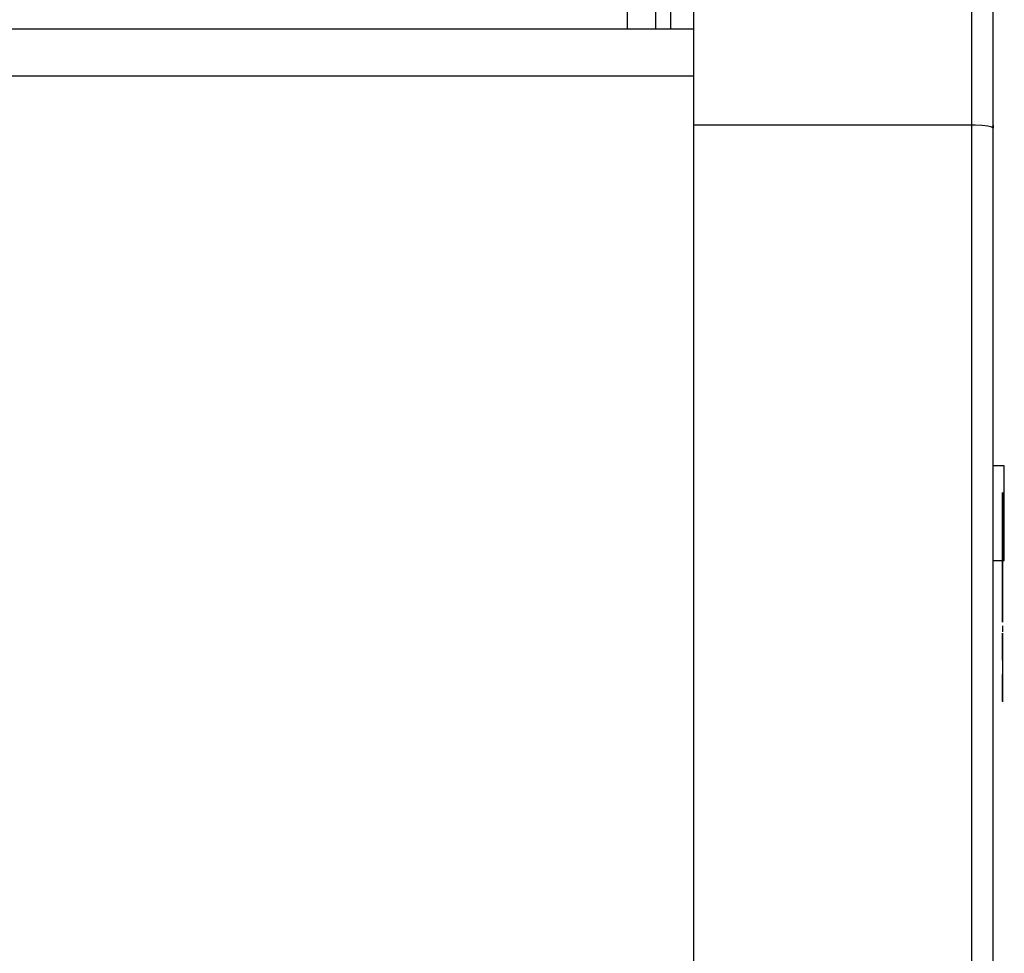
# Model space of a CAD drawing. Units: inches. Extents: x 0 to 34, y 0 to 22.
# Drawn here: x 19.3 to 20.5, y 12.8 to 13.9 of the extents above; entities that cross this region are included whole.
import ezdxf

# ---------------------------------------------------------------- set-up
doc = ezdxf.new("R2010")
doc.units = ezdxf.units.IN
doc.header["$LTSCALE"] = 1.87
doc.header["$MEASUREMENT"] = 0
doc.layers.get('0').update_dxf_attribs({"linetype": 'CONTINUOUS'})
doc.layers.add('DATUM_CURVE', color=7, linetype='CONTINUOUS')

msp = doc.modelspace()

# ---------------------------------------------------------------- linework, layer by layer
at = {"color": 9, "linetype": 'CONTINUOUS'}
for p, q in [((20.449, 8.7307), (20.449, 17.5512)), ((20.0151, 13.9433), (20.0151, 13.9191)), ((20.0991, 13.86), (19.2204, 13.86))]:
    msp.add_line(p, q, dxfattribs=at)
at = {"color": 3, "linetype": 'CONTINUOUS'}
for p, q in [((20.4759, 8.7307), (20.4759, 17.5512)), ((20.0991, 8.7038), (20.0991, 14.983)), ((20.051, 13.9433), (20.051, 13.9191)), ((20.0696, 13.9433), (20.0696, 13.9191))]:
    msp.add_line(p, q, dxfattribs=at)
at = {"color": 7, "linetype": 'CONTINUOUS'}
for p, q in [((20.0991, 13.9191), (19.2255, 13.9191)), ((20.4901, 13.3693), (20.4759, 13.3693)), ((20.4901, 13.25), (20.4901, 13.3693)), ((20.4901, 13.25), (20.4759, 13.25))]:
    msp.add_line(p, q, dxfattribs=at)
at = {"color": 40, "linetype": 'CONTINUOUS'}
for p, q in [((20.449, 13.7986), (20.0991, 13.7986)), ((20.4505, 13.7986), (20.449, 13.7986)), ((20.452, 13.7986), (20.4505, 13.7986)), ((20.4535, 13.7985), (20.452, 13.7986)), ((20.4623, 13.7981), (20.4535, 13.7985)), ((20.4695, 13.7972), (20.4623, 13.7981)), ((20.4742, 13.796), (20.4695, 13.7972)), ((20.4759, 13.7947), (20.4742, 13.796))]:
    msp.add_line(p, q, dxfattribs=at)
at = {"linetype": 'CONTINUOUS'}
for p, q in [((20.4877, 13.3361), (20.4877, 13.1745)), ((20.4877, 13.1681), (20.4877, 13.1603)), ((20.4877, 13.1574), (20.4877, 13.0724))]:
    msp.add_line(p, q, dxfattribs=at)
for points in [[(20.4877, 13.2878, -0.0147), (20.4877, 13.3173, -0.0218), (20.4877, 13.3361, -0.0126), (20.4877, 13.3361, 0.0225)], [(20.4877, 13.3113, 0.0399), (20.4877, 13.3113, 0.0226), (20.4877, 13.3001, 0.0213), (20.4877, 13.2869, 0.0245)], [(20.4877, 13.2866, -0.7917), (20.4877, 13.2905, -0.785), (20.4877, 13.2927, -0.7754), (20.4877, 13.2927, -0.7616)], [(20.4877, 13.2927, -0.7616), (20.4877, 13.2927, -0.7479), (20.4877, 13.2905, -0.7371), (20.4877, 13.2865, -0.7286)], [(20.4877, 13.2898, -0.0757), (20.4877, 13.2898, -0.0284), (20.4877, 13.2635, -0.017), (20.4877, 13.2327, -0.0095)], [(20.4877, 13.2327, -0.1142), (20.4877, 13.2635, -0.1217), (20.4877, 13.2898, -0.1229), (20.4877, 13.2898, -0.0757)], [(20.4877, 13.2898, -0.3871), (20.4877, 13.2898, -0.3397), (20.4877, 13.2635, -0.3282), (20.4877, 13.2327, -0.3208)], [(20.4877, 13.2263, -0.424), (20.4877, 13.2624, -0.4341), (20.4877, 13.2898, -0.4354), (20.4877, 13.2898, -0.3871)], [(20.4877, 13.2731, -0.4904), (20.4877, 13.2861, -0.5002), (20.4877, 13.2898, -0.5133), (20.4877, 13.2898, -0.5278)], [(20.4877, 13.2405, 0.0479), (20.4877, 13.2405, 0.0029), (20.4877, 13.2695, -0.0103), (20.4877, 13.2878, -0.0147)], [(20.4877, 13.2869, 0.0245), (20.4877, 13.2762, 0.027), (20.4877, 13.2653, 0.0376), (20.4877, 13.2653, 0.0491)], [(20.4877, 13.2797, -0.7992), (20.4877, 13.2797, -0.7992), (20.4877, 13.2759, -0.802), (20.4877, 13.2722, -0.8029)], [(20.4877, 13.2723, -0.7107), (20.4877, 13.2723, -0.7107), (20.4877, 13.2769, -0.7143), (20.4877, 13.2797, -0.7176)], [(20.4877, 13.2733, -0.7575), (20.4877, 13.2734, -0.753), (20.4877, 13.2722, -0.7496), (20.4877, 13.2722, -0.7496)], [(20.4877, 13.2722, -0.7643), (20.4877, 13.2722, -0.7643), (20.4877, 13.2732, -0.762), (20.4877, 13.2733, -0.7575)], [(20.4877, 13.2704, -0.3823), (20.4877, 13.2704, -0.3994), (20.4877, 13.2548, -0.3951), (20.4877, 13.2439, -0.3924)], [(20.4877, 13.2439, -0.3596), (20.4877, 13.2535, -0.3619), (20.4877, 13.2704, -0.3658), (20.4877, 13.2704, -0.3823)], [(20.4877, 13.2698, -0.0708), (20.4877, 13.2698, -0.0861), (20.4877, 13.2579, -0.0845), (20.4877, 13.2345, -0.0788)], [(20.4877, 13.2345, -0.0457), (20.4877, 13.2579, -0.0514), (20.4877, 13.2698, -0.0556), (20.4877, 13.2698, -0.0708)], [(20.4877, 13.2657, -0.8043), (20.4877, 13.2657, -0.8043), (20.4877, 13.2629, -0.8047), (20.4877, 13.2582, -0.8044)], [(20.4877, 13.2582, -0.7699), (20.4877, 13.2582, -0.7699), (20.4877, 13.2582, -0.7709), (20.4877, 13.2657, -0.7704)], [(20.4877, 13.2657, -0.7407), (20.4877, 13.2657, -0.7407), (20.4877, 13.2619, -0.7383), (20.4877, 13.2578, -0.7369)], [(20.4877, 13.2578, -0.7019), (20.4877, 13.2578, -0.7019), (20.4877, 13.2619, -0.7037), (20.4877, 13.2657, -0.7061)], [(20.4877, 13.2617, -0.5209), (20.4877, 13.2635, -0.4898), (20.4877, 13.2474, -0.4854), (20.4877, 13.2363, -0.4827)], [(20.4877, 13.2451, -0.8026), (20.4877, 13.2473, -0.803), (20.4877, 13.2495, -0.8033), (20.4877, 13.2516, -0.8036)], [(20.4877, 13.2516, -0.7), (20.4877, 13.2495, -0.6992), (20.4877, 13.2473, -0.6986), (20.4877, 13.2451, -0.6979)], [(20.4877, 13.2314, -0.7993), (20.4877, 13.2337, -0.7999), (20.4877, 13.236, -0.8005), (20.4877, 13.2382, -0.8011)], [(20.4877, 13.2382, -0.6961), (20.4877, 13.2374, -0.6958), (20.4877, 13.2365, -0.6956), (20.4877, 13.2356, -0.6954)], [(20.4877, 13.2356, -0.6954), (20.4877, 13.2341, -0.6951), (20.4877, 13.2327, -0.6947), (20.4877, 13.2313, -0.6944)], [(20.4877, 13.2345, -0.0788), (20.4877, 13.2001, -0.0705), (20.4877, 13.1928, -0.0654), (20.4877, 13.1928, -0.0522)], [(20.4877, 13.1928, -0.0522), (20.4877, 13.1928, -0.039), (20.4877, 13.2001, -0.0374), (20.4877, 13.2345, -0.0457)], [(20.4877, 13.2327, -0.0095), (20.4877, 13.1975, -0.001), (20.4877, 13.1727, -0.001), (20.4877, 13.1727, -0.0473)], [(20.4877, 13.1727, -0.0473), (20.4877, 13.1727, -0.0936), (20.4877, 13.1975, -0.1057), (20.4877, 13.2327, -0.1142)], [(20.4877, 13.2327, -0.3208), (20.4877, 13.1975, -0.3122), (20.4877, 13.1727, -0.3124), (20.4877, 13.1727, -0.3586)], [(20.4877, 13.1928, -0.3635), (20.4877, 13.1928, -0.3477), (20.4877, 13.2128, -0.3521), (20.4877, 13.2263, -0.3553)], [(20.4877, 13.218, -0.7277), (20.4877, 13.2202, -0.728), (20.4877, 13.2224, -0.7284), (20.4877, 13.2245, -0.7289)], [(20.4877, 13.2245, -0.693), (20.4877, 13.2223, -0.6925), (20.4877, 13.2201, -0.6922), (20.4877, 13.218, -0.6919)], [(20.4877, 13.2128, -0.3836), (20.4877, 13.2035, -0.3814), (20.4877, 13.1928, -0.3762), (20.4877, 13.1928, -0.3635)], [(20.4877, 13.1836, -0.3992), (20.4877, 13.1905, -0.4095), (20.4877, 13.2006, -0.4166), (20.4877, 13.2128, -0.42)], [(20.4877, 13.2113, -0.7931), (20.4877, 13.2113, -0.7931), (20.4877, 13.208, -0.792), (20.4877, 13.2041, -0.7898)], [(20.4877, 13.2041, -0.7534), (20.4877, 13.2041, -0.7534), (20.4877, 13.2073, -0.7557), (20.4877, 13.2113, -0.7569)], [(20.4877, 13.2113, -0.7269), (20.4877, 13.2113, -0.7269), (20.4877, 13.2067, -0.7268), (20.4877, 13.2039, -0.7275)], [(20.4877, 13.2039, -0.6912), (20.4877, 13.2039, -0.6912), (20.4877, 13.2054, -0.691), (20.4877, 13.2113, -0.6912)], [(20.4877, 13.1972, -0.7852), (20.4877, 13.1972, -0.7852), (20.4877, 13.1943, -0.7838), (20.4877, 13.1896, -0.7783)], [(20.4877, 13.1896, -0.6951), (20.4877, 13.1896, -0.6951), (20.4877, 13.1939, -0.6927), (20.4877, 13.1971, -0.6921)], [(20.4877, 13.1956, -0.7386), (20.4877, 13.1956, -0.7434), (20.4877, 13.1971, -0.7453), (20.4877, 13.1971, -0.7453)], [(20.4877, 13.197, -0.7322), (20.4877, 13.197, -0.7322), (20.4877, 13.1956, -0.7338), (20.4877, 13.1956, -0.7386)], [(20.4877, 13.1727, -0.3586), (20.4877, 13.1727, -0.3754), (20.4877, 13.1767, -0.3891), (20.4877, 13.1836, -0.3992)], [(20.4877, 13.1829, -0.7016), (20.4877, 13.1782, -0.7081), (20.4877, 13.1755, -0.7183), (20.4877, 13.1755, -0.7333)], [(20.4877, 13.1755, -0.7333), (20.4877, 13.1755, -0.7469), (20.4877, 13.1782, -0.7585), (20.4877, 13.1829, -0.7678)], [(20.4877, 13.1587, -0.7657), (20.4877, 13.1587, -0.7415), (20.4877, 13.1404, -0.7371), (20.4877, 13.1248, -0.7333)], [(20.4877, 13.1248, -0.7817), (20.4877, 13.1404, -0.7854), (20.4877, 13.1587, -0.7898), (20.4877, 13.1587, -0.7657)], [(20.4877, 13.1587, -0.7054), (20.4877, 13.1587, -0.6813), (20.4877, 13.1404, -0.6769), (20.4877, 13.1248, -0.6731)], [(20.4877, 13.1248, -0.7214), (20.4877, 13.1404, -0.7252), (20.4877, 13.1587, -0.7296), (20.4877, 13.1587, -0.7054)], [(20.4877, 13.1321, -0.7438), (20.4877, 13.1508, -0.7483), (20.4877, 13.1522, -0.758), (20.4877, 13.1522, -0.7641)], [(20.4877, 13.1522, -0.7641), (20.4877, 13.1522, -0.7703), (20.4877, 13.1508, -0.7793), (20.4877, 13.1321, -0.7747)], [(20.4877, 13.1321, -0.6835), (20.4877, 13.1508, -0.6881), (20.4877, 13.1522, -0.6978), (20.4877, 13.1522, -0.7039)], [(20.4877, 13.1522, -0.7039), (20.4877, 13.1522, -0.7099), (20.4877, 13.1508, -0.719), (20.4877, 13.1321, -0.7144)], [(20.4877, 13.1069, -0.729), (20.4877, 13.0913, -0.7252), (20.4877, 13.0731, -0.7208), (20.4877, 13.0731, -0.7449)], [(20.4877, 13.0731, -0.7449), (20.4877, 13.0731, -0.7691), (20.4877, 13.0913, -0.7735), (20.4877, 13.1069, -0.7773)], [(20.4877, 13.1069, -0.6687), (20.4877, 13.0913, -0.665), (20.4877, 13.0731, -0.6605), (20.4877, 13.0731, -0.6846)], [(20.4877, 13.0731, -0.6846), (20.4877, 13.0731, -0.7089), (20.4877, 13.0913, -0.7132), (20.4877, 13.1069, -0.7171)], [(20.4877, 13.0996, -0.7668), (20.4877, 13.081, -0.7623), (20.4877, 13.0795, -0.7526), (20.4877, 13.0795, -0.7465)], [(20.4877, 13.0795, -0.7465), (20.4877, 13.0795, -0.7404), (20.4877, 13.081, -0.7314), (20.4877, 13.0996, -0.7359)], [(20.4877, 13.0996, -0.7066), (20.4877, 13.081, -0.7021), (20.4877, 13.0795, -0.6923), (20.4877, 13.0795, -0.6862)], [(20.4877, 13.0795, -0.6862), (20.4877, 13.0795, -0.6801), (20.4877, 13.081, -0.6711), (20.4877, 13.0996, -0.6757)]]:
    msp.add_open_spline(points, degree=3, dxfattribs=at)
at = {"layer": 'DATUM_CURVE', "color": 4, "linetype": 'CONTINUOUS'}
msp.add_line((20.4759, 13.7986), (20.4759, 13.7947), dxfattribs=at)

doc.saveas('drawing.dxf')
